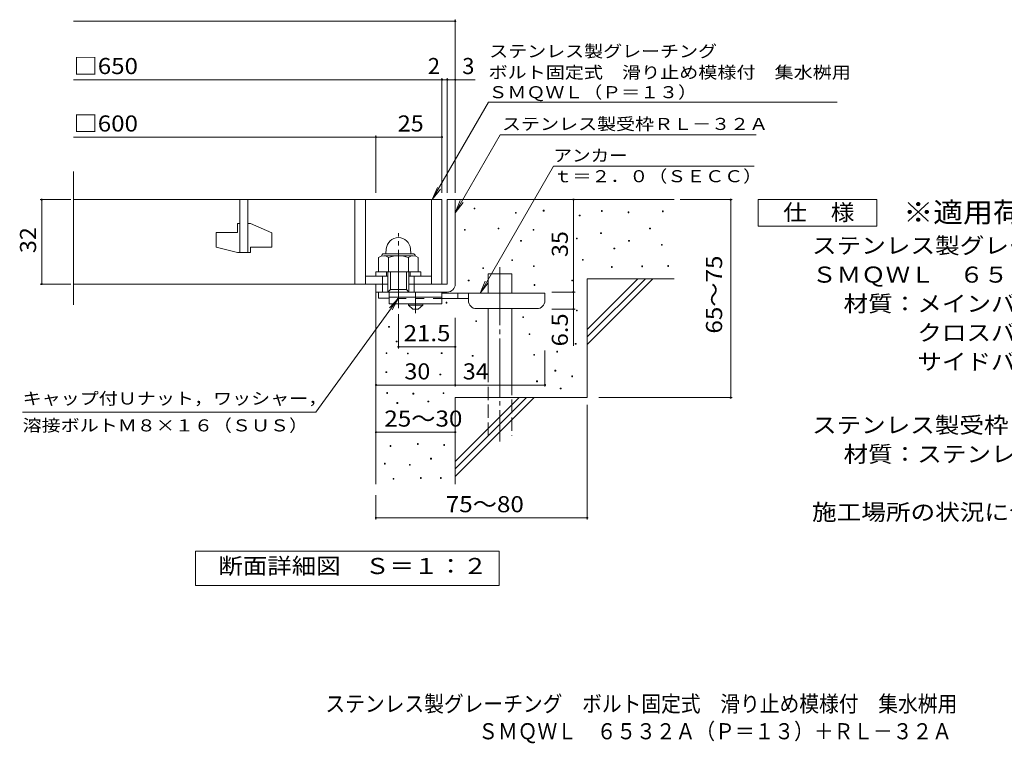
# Model space of a CAD drawing. Units: millimetres. Extents: x -1382 to 7609, y -2384 to 1293.
# Drawn here: x -1382 to 483, y -1379 to -8 of the extents above; entities that cross this region are included whole.
import ezdxf

# ---------------------------------------------------------------- set-up
doc = ezdxf.new("R2010")
doc.units = ezdxf.units.MM
doc.header["$LTSCALE"] = 10
for name, pattern in [('JWW_CENTER1', [6.773333, 4.233333, -0.846667, 0.846667, -0.846667]), ('JWW_CENTER2', [13.546667, 11.006667, -0.846667, 0.846667, -0.846667]), ('JWW_DASHED2', [3.386667, 1.693333, -1.693333]), ('JWW_DASHED3', [3.386667, 2.54, -0.846667])]:
    doc.linetypes.add(name, pattern=pattern)
for name, color, linetype in [('C-5', 7, 'Continuous'), ('D-0', 7, 'Continuous'), ('D-1', 7, 'Continuous'), ('D-2', 7, 'Continuous'), ('D-4', 7, 'Continuous'), ('D-5', 7, 'Continuous'), ('D-6', 7, 'Continuous'), ('D-9', 7, 'Continuous'), ('F-5ﾚｲﾔ', 7, 'Continuous')]:
    doc.layers.add(name, color=color, linetype=linetype)
doc.styles.add('ＭＳ ゴシック', font='txt', dxfattribs={"height": 1})

msp = doc.modelspace()

# ---------------------------------------------------------------- linework, layer by layer
at = {"layer": 'D-0', "color": 7, "linetype": 'Continuous', "lineweight": 9}
for p, q in [((-521.3, -366.4), (-521.3, -364.9)), ((-521.3, -364.9), (-519.8, -364.9)), ((-519.8, -366.4), (-521.3, -366.4)), ((-519.8, -364.9), (-519.8, -366.4)), ((-390.3, -370.4), (-390.3, -368.9)), ((-390.3, -368.9), (-388.8, -368.9)), ((-388.8, -370.4), (-390.3, -370.4)), ((-388.8, -368.9), (-388.8, -370.4)), ((-280.1, -370.9), (-280.1, -369.4)), ((-280.1, -369.4), (-278.6, -369.4)), ((-278.6, -370.9), (-280.1, -370.9)), ((-278.6, -369.4), (-278.6, -370.9)), ((-229.4, -373.6), (-229.4, -372.1)), ((-229.4, -372.1), (-227.9, -372.1)), ((-227.9, -372.1), (-227.9, -373.6)), ((-164.4, -371.6), (-164.4, -370.1)), ((-164.4, -370.1), (-162.9, -370.1)), ((-162.9, -371.6), (-164.4, -371.6)), ((-162.9, -370.1), (-162.9, -371.6)), ((-442.9, -374.5), (-442.9, -373)), ((-442.9, -373), (-441.4, -373)), ((-441.4, -374.5), (-442.9, -374.5)), ((-441.4, -373), (-441.4, -374.5)), ((-322.1, -379.7), (-322.1, -378.2)), ((-322.1, -378.2), (-320.6, -378.2)), ((-320.6, -379.7), (-322.1, -379.7)), ((-320.6, -378.2), (-320.6, -379.7)), ((-227.9, -373.6), (-229.4, -373.6)), ((-539.3, -406.7), (-539.3, -405.2)), ((-539.3, -405.2), (-537.8, -405.2)), ((-537.8, -406.7), (-539.3, -406.7)), ((-537.8, -405.2), (-537.8, -406.7)), ((-475.7, -404), (-475.7, -402.5)), ((-475.7, -402.5), (-474.2, -402.5)), ((-474.2, -404), (-475.7, -404)), ((-474.2, -402.5), (-474.2, -404)), ((-409.4, -406.7), (-409.4, -405.2)), ((-409.4, -405.2), (-407.9, -405.2)), ((-407.9, -406.7), (-409.4, -406.7)), ((-407.9, -405.2), (-407.9, -406.7)), ((-188.8, -404.1), (-188.8, -402.6)), ((-188.8, -402.6), (-187.3, -402.6)), ((-187.3, -404.1), (-188.8, -404.1)), ((-187.3, -402.6), (-187.3, -404.1)), ((-433.1, -427.7), (-433.1, -426.2)), ((-433.1, -426.2), (-431.6, -426.2)), ((-431.6, -427.7), (-433.1, -427.7)), ((-431.6, -426.2), (-431.6, -427.7)), ((-327.5, -423), (-327.5, -421.5)), ((-327.5, -421.5), (-326, -421.5)), ((-326, -423), (-327.5, -423)), ((-326, -421.5), (-326, -423)), ((-281.5, -412.9), (-281.5, -411.4)), ((-281.5, -411.4), (-280, -411.4)), ((-280, -412.9), (-281.5, -412.9)), ((-280, -411.4), (-280, -412.9)), ((-228.7, -427.7), (-228.7, -426.2)), ((-228.7, -426.2), (-227.2, -426.2)), ((-227.2, -427.7), (-228.7, -427.7)), ((-227.2, -426.2), (-227.2, -427.7)), ((-256.4, -442), (-256.4, -440.5)), ((-256.4, -440.5), (-254.9, -440.5)), ((-254.9, -442), (-256.4, -442)), ((-254.9, -440.5), (-254.9, -442)), ((-166.4, -435.2), (-166.4, -433.7)), ((-166.4, -433.7), (-164.9, -433.7)), ((-164.9, -435.2), (-166.4, -435.2)), ((-164.9, -433.7), (-164.9, -435.2)), ((-450, -464.2), (-450, -462.7)), ((-450, -462.7), (-448.5, -462.7)), ((-448.5, -464.2), (-450, -464.2)), ((-448.5, -462.7), (-448.5, -464.2)), ((-316, -463.6), (-316, -462.1)), ((-316, -462.1), (-314.5, -462.1)), ((-314.5, -463.6), (-316, -463.6)), ((-314.5, -462.1), (-314.5, -463.6)), ((-504.8, -479.1), (-504.8, -477.6)), ((-504.8, -477.6), (-503.3, -477.6)), ((-503.3, -479.1), (-504.8, -479.1)), ((-503.3, -477.6), (-503.3, -479.1)), ((-408.7, -475.7), (-408.7, -474.2)), ((-408.7, -474.2), (-407.2, -474.2)), ((-407.2, -475.7), (-408.7, -475.7)), ((-407.2, -474.2), (-407.2, -475.7)), ((-261.2, -477.1), (-261.2, -475.6)), ((-261.2, -475.6), (-259.7, -475.6)), ((-259.7, -477.1), (-261.2, -477.1)), ((-259.7, -475.6), (-259.7, -477.1)), ((-203.7, -475.8), (-203.7, -474.3)), ((-203.7, -474.3), (-202.2, -474.3)), ((-202.2, -475.8), (-203.7, -475.8)), ((-202.2, -474.3), (-202.2, -475.8)), ((-154.3, -475.1), (-154.3, -473.6)), ((-154.3, -473.6), (-152.8, -473.6)), ((-152.8, -475.1), (-154.3, -475.1)), ((-152.8, -473.6), (-152.8, -475.1)), ((-532.1, -502.8), (-532.1, -501.3)), ((-532.1, -501.3), (-530.6, -501.3)), ((-530.6, -502.8), (-532.1, -502.8)), ((-530.6, -501.3), (-530.6, -502.8)), ((-336.3, -502.8), (-336.3, -501.3)), ((-336.3, -501.3), (-334.8, -501.3)), ((-334.8, -502.8), (-336.3, -502.8)), ((-334.8, -501.3), (-334.8, -502.8)), ((-407.6, -511.1), (-407.6, -509.6)), ((-407.6, -509.6), (-406.1, -509.6)), ((-406.1, -511.1), (-407.6, -511.1)), ((-406.1, -509.6), (-406.1, -511.1)), ((-574.1, -544.7), (-574.1, -543.2)), ((-574.1, -543.2), (-572.6, -543.2)), ((-572.6, -544.7), (-574.1, -544.7)), ((-572.6, -543.2), (-572.6, -544.7)), ((-327.5, -559.6), (-327.5, -558.1)), ((-327.5, -558.1), (-326, -558.1)), ((-326, -558.1), (-326, -559.6)), ((-428.9, -572.3), (-428.9, -570.8)), ((-428.9, -570.8), (-427.4, -570.8)), ((-427.4, -572.3), (-428.9, -572.3)), ((-427.4, -570.8), (-427.4, -572.3)), ((-326, -559.6), (-327.5, -559.6)), ((-683.2, -590.6), (-683.2, -589.1)), ((-683.2, -589.1), (-681.7, -589.1)), ((-681.7, -590.6), (-683.2, -590.6)), ((-681.7, -589.1), (-681.7, -590.6)), ((-517.9, -579.8), (-517.9, -578.3)), ((-517.9, -578.3), (-516.4, -578.3)), ((-516.4, -579.8), (-517.9, -579.8)), ((-516.4, -578.3), (-516.4, -579.8)), ((-417.2, -604.3), (-417.2, -602.8)), ((-417.2, -602.8), (-415.7, -602.8)), ((-415.7, -604.3), (-417.2, -604.3)), ((-415.7, -602.8), (-415.7, -604.3)), ((-668.6, -618.1), (-668.6, -616.6)), ((-668.6, -616.6), (-667.1, -616.6)), ((-667.1, -618.1), (-668.6, -618.1)), ((-667.1, -616.6), (-667.1, -618.1)), ((-329.5, -622.6), (-329.5, -621.1)), ((-329.5, -621.1), (-328, -621.1)), ((-328, -622.6), (-329.5, -622.6)), ((-328, -621.1), (-328, -622.6)), ((-688, -640.3), (-688, -638.8)), ((-688, -638.8), (-686.5, -638.8)), ((-686.5, -640.3), (-688, -640.3)), ((-686.5, -638.8), (-686.5, -640.3)), ((-647.6, -640.8), (-647.6, -639.3)), ((-647.6, -639.3), (-646.1, -639.3)), ((-646.1, -640.8), (-647.6, -640.8)), ((-646.1, -639.3), (-646.1, -640.8)), ((-583.3, -640.3), (-583.3, -638.8)), ((-583.3, -638.8), (-581.8, -638.8)), ((-581.8, -640.3), (-583.3, -640.3)), ((-581.8, -638.8), (-581.8, -640.3)), ((-524.7, -645.2), (-524.7, -643.7)), ((-524.7, -643.7), (-523.2, -643.7)), ((-523.2, -645.2), (-524.7, -645.2)), ((-523.2, -643.7), (-523.2, -645.2)), ((-408.1, -643.6), (-408.1, -642.1)), ((-408.1, -642.1), (-406.6, -642.1)), ((-406.6, -643.6), (-408.1, -643.6)), ((-406.6, -642.1), (-406.6, -643.6)), ((-364.8, -637.5), (-364.8, -636)), ((-364.8, -636), (-363.3, -636)), ((-363.3, -637.5), (-364.8, -637.5)), ((-363.3, -636), (-363.3, -637.5)), ((-688.1, -676.4), (-688.1, -674.9)), ((-688.1, -674.9), (-686.6, -674.9)), ((-686.6, -676.4), (-688.1, -676.4)), ((-686.6, -674.9), (-686.6, -676.4)), ((-585.8, -680.6), (-585.8, -679.1)), ((-585.8, -679.1), (-584.3, -679.1)), ((-584.3, -680.6), (-585.8, -680.6)), ((-584.3, -679.1), (-584.3, -680.6)), ((-368.2, -673.4), (-368.2, -671.9)), ((-368.2, -671.9), (-366.7, -671.9)), ((-366.7, -673.4), (-368.2, -673.4)), ((-366.7, -671.9), (-366.7, -673.4)), ((-336.3, -684.2), (-336.3, -682.7)), ((-336.3, -682.7), (-334.8, -682.7)), ((-334.8, -684.2), (-336.3, -684.2)), ((-334.8, -682.7), (-334.8, -684.2)), ((-402.7, -693.7), (-402.7, -692.2)), ((-402.7, -692.2), (-401.2, -692.2)), ((-401.2, -693.7), (-402.7, -693.7)), ((-401.2, -692.2), (-401.2, -693.7)), ((-357.9, -707.1), (-357.9, -705.6)), ((-357.9, -705.6), (-356.4, -705.6)), ((-356.4, -707.1), (-357.9, -707.1)), ((-356.4, -705.6), (-356.4, -707.1)), ((-686.5, -715.8), (-686.5, -714.3)), ((-686.5, -714.3), (-685, -714.3)), ((-685, -715.8), (-686.5, -715.8)), ((-685, -714.3), (-685, -715.8)), ((-637.1, -717), (-637.1, -715.5)), ((-637.1, -715.5), (-635.6, -715.5)), ((-635.6, -717), (-637.1, -717)), ((-635.6, -715.5), (-635.6, -717)), ((-579.9, -715.9), (-579.9, -714.4)), ((-579.9, -714.4), (-578.4, -714.4)), ((-578.4, -715.9), (-579.9, -715.9)), ((-578.4, -714.4), (-578.4, -715.9)), ((-667.2, -734.8), (-667.2, -733.3)), ((-667.2, -733.3), (-665.7, -733.3)), ((-665.7, -734.8), (-667.2, -734.8)), ((-665.7, -733.3), (-665.7, -734.8)), ((-608.7, -731.8), (-608.7, -730.3)), ((-608.7, -730.3), (-607.2, -730.3)), ((-607.2, -731.8), (-608.7, -731.8)), ((-607.2, -730.3), (-607.2, -731.8)), ((-680.4, -816.1), (-680.4, -814.6)), ((-680.4, -814.6), (-678.9, -814.6)), ((-678.9, -816.1), (-680.4, -816.1)), ((-678.9, -814.6), (-678.9, -816.1)), ((-628.6, -812.3), (-628.6, -810.8)), ((-628.6, -810.8), (-627.1, -810.8)), ((-627.1, -812.3), (-628.6, -812.3)), ((-627.1, -810.8), (-627.1, -812.3)), ((-578.7, -814.2), (-578.7, -812.7)), ((-578.7, -812.7), (-577.2, -812.7)), ((-577.2, -814.2), (-578.7, -814.2)), ((-577.2, -812.7), (-577.2, -814.2)), ((-603.5, -840.1), (-603.5, -838.6)), ((-603.5, -838.6), (-602, -838.6)), ((-602, -838.6), (-602, -840.1)), ((-691, -849.6), (-691, -848.1)), ((-691, -848.1), (-689.5, -848.1)), ((-689.5, -849.6), (-691, -849.6)), ((-689.5, -848.1), (-689.5, -849.6)), ((-643.8, -851.9), (-643.8, -850.4)), ((-643.8, -850.4), (-642.3, -850.4)), ((-642.3, -851.9), (-643.8, -851.9)), ((-642.3, -850.4), (-642.3, -851.9)), ((-602, -840.1), (-603.5, -840.1)), ((-622.9, -876.7), (-622.9, -875.2)), ((-622.9, -875.2), (-621.4, -875.2)), ((-621.4, -875.2), (-621.4, -876.7)), ((-584.8, -876.7), (-584.8, -875.2)), ((-584.8, -875.2), (-583.3, -875.2)), ((-583.3, -875.2), (-583.3, -876.7)), ((-674.7, -878.2), (-674.7, -876.7)), ((-674.7, -876.7), (-673.2, -876.7)), ((-673.2, -878.2), (-674.7, -878.2)), ((-673.2, -876.7), (-673.2, -878.2)), ((-621.4, -876.7), (-622.9, -876.7)), ((-583.3, -876.7), (-584.8, -876.7))]:
    msp.add_line(p, q, dxfattribs=at)
at = {"layer": 'D-0', "color": 2, "linetype": 'Continuous', "lineweight": 9}
for p, q in [((-687.4, -441.7), (-688.2, -451.3)), ((-641.6, -441.7), (-640.7, -451.3)), ((-702, -458.1), (-702, -485.7)), ((-692, -451.3), (-637, -451.3)), ((-691.6, -455.2), (-637, -455.2)), ((-683.2, -458.1), (-683.2, -485.7)), ((-645.7, -458.1), (-645.7, -485.7)), ((-626.9, -458.1), (-626.9, -485.7)), ((-702, -485.7), (-626.9, -485.7))]:
    msp.add_line(p, q, dxfattribs=at)
for centre, radius, start, end in [((-664.5, -443.7), 23, 5, 175), ((-692.6, -471.7), 16.5, 55.2795, 124.7207), ((-692, -455.8), 4.5, 90, 178.1913), ((-664.5, -517.3), 62.1, 72.4123, 107.5879), ((-636.3, -471.7), 16.5, 55.4419, 124.558), ((-637, -455.8), 4.5, 1.8087, 90)]:
    msp.add_arc(centre, radius, start, end, dxfattribs=at)
at = {"layer": 'D-1', "color": 2, "linetype": 'Continuous', "lineweight": 9}
for p, q in [((-572, -348.7), (-572, -508.7)), ((-572, -348.7), (-557, -348.7)), ((-557, -508.7), (-557, -348.7)), ((-727, -493.7), (-684.5, -493.7)), ((-707, -493.7), (-707, -485.7)), ((-707, -485.7), (-622, -485.7)), ((-694.5, -523.7), (-694.5, -493.7)), ((-687, -493.7), (-687, -485.7)), ((-684.5, -523.7), (-684.5, -485.7)), ((-679.5, -518.7), (-679.5, -485.7)), ((-649.5, -518.7), (-649.5, -485.7)), ((-644.5, -523.7), (-644.5, -485.7)), ((-644.5, -493.7), (-602, -493.7)), ((-642, -493.7), (-642, -485.7)), ((-634.5, -523.7), (-634.5, -493.7)), ((-622, -493.7), (-622, -485.7)), ((-707, -535.2), (-707, -508.7)), ((-684.5, -523.7), (-679.5, -518.7)), ((-679.5, -518.7), (-649.5, -518.7)), ((-649.5, -518.7), (-644.5, -523.7)), ((-644.5, -508.7), (-572, -508.7)), ((-707, -523.7), (-572, -523.7)), ((-702, -535.2), (-702, -523.7)), ((-682, -535.2), (-702, -535.2))]:
    msp.add_line(p, q, dxfattribs=at)
at = {"layer": 'D-1', "color": 2, "linetype": 'JWW_CENTER2', "lineweight": 9}
msp.add_line((-664.5, -554.1), (-664.5, -412.1), dxfattribs=at)
at = {"layer": 'D-1', "color": 2, "linetype": 'Continuous', "lineweight": 9}
msp.add_arc((-572, -508.7), 15, 270, 0, dxfattribs=at)
at = {"layer": 'D-2', "color": 3, "linetype": 'Continuous', "lineweight": 9}
for p, q in [((-1279.6, -548.3), (-1279.6, -295.6)), ((-1279.6, -348.7), (-582, -348.7)), ((-964.5, -348.7), (-964.5, -448.7)), ((-949.5, -448.7), (-949.5, -348.7)), ((-747, -348.7), (-747, -508.7)), ((-727, -348.7), (-727, -508.7)), ((-602, -348.7), (-602, -508.7)), ((-582, -348.7), (-582, -508.7)), ((-969.5, -393.7), (-964.5, -393.7)), ((-969.5, -393.7), (-969.5, -411.2)), ((-949.5, -393.7), (-944.5, -393.7)), ((-904.5, -411.4), (-944.5, -393.7)), ((-1009.5, -411.2), (-969.5, -411.2)), ((-1009.5, -411.2), (-1009.5, -439)), ((-904.5, -411.4), (-904.5, -438.7)), ((-969.5, -448.7), (-1009.5, -439)), ((-944.5, -438.7), (-944.5, -448.7)), ((-944.5, -438.7), (-904.5, -438.7)), ((-969.5, -448.7), (-944.5, -448.7)), ((-684.5, -508.7), (-1279.6, -508.7))]:
    msp.add_line(p, q, dxfattribs=at)
at = {"layer": 'D-4', "color": 7, "linetype": 'Continuous', "lineweight": 9}
for p, q in [((-1279.6, -10.8), (-557, -10.8)), ((-557, -335.8), (-557, -7.8)), ((-1279.6, -121.5), (-582, -121.5)), ((-582, -335.8), (-582, -118.5)), ((-582, -121.5), (-577, -121.5)), ((-577, -121.5), (-519.3, -121.5)), ((-572, -335.8), (-572, -118.5)), ((-1279.6, -230.3), (-707, -230.3)), ((-707, -335.8), (-707, -227.3)), ((-707, -230.3), (-582, -230.3)), ((-1285, -348.7), (-1343, -348.7)), ((-1340, -508.7), (-1340, -348.7)), ((-333, -348.7), (-333, -523.7)), ((-130.9, -348.7), (-32.3, -348.7)), ((-35.3, -723.7), (-35.3, -348.7)), ((-1285, -508.7), (-1343, -508.7)), ((-374.2, -523.7), (-330, -523.7)), ((-333, -523.7), (-333, -556.2)), ((-374.2, -556.2), (-330, -556.2)), ((-333, -556.2), (-333, -625.4)), ((-664.5, -565.4), (-664.5, -630.5)), ((-557, -572.5), (-557, -702.9)), ((-664.5, -627.5), (-557, -627.5)), ((-387, -634.3), (-387, -702.9)), ((-707, -699.9), (-557, -699.9)), ((-557, -699.9), (-387, -699.9)), ((-284.7, -723.7), (-32.3, -723.7)), ((-307, -737.5), (-307, -954.5)), ((-707, -789.3), (-557, -789.3)), ((-707, -908.7), (-707, -954.5)), ((-707, -951.5), (-307, -951.5))]:
    msp.add_line(p, q, dxfattribs=at)
at = {"layer": 'D-4', "color": 7, "linetype": 'Continuous', "lineweight": 9, "const_width": 2}
for points in [[(-556, -10.8, 0.414214), (-557, -9.8, 0.414214), (-558, -10.8, 0.414214), (-557, -11.8, 0.414214)], [(-581, -121.5, 0.414214), (-582, -120.5, 0.414214), (-583, -121.5, 0.414214), (-582, -122.5, 0.414214)], [(-571, -121.5, 0.414214), (-572, -120.5, 0.414214), (-573, -121.5, 0.414214), (-572, -122.5, 0.414214)], [(-556, -121.5, 0.414214), (-557, -120.5, 0.414214), (-558, -121.5, 0.414214), (-557, -122.5, 0.414214)], [(-706, -230.3, 0.414214), (-707, -229.3, 0.414214), (-708, -230.3, 0.414214), (-707, -231.3, 0.414214)], [(-581, -230.3, 0.414214), (-582, -229.3, 0.414214), (-583, -230.3, 0.414214), (-582, -231.3, 0.414214)], [(-1339, -348.7, 0.414214), (-1340, -347.7, 0.414214), (-1341, -348.7, 0.414214), (-1340, -349.7, 0.414214)], [(-332, -348.7, 0.414214), (-333, -347.7, 0.414214), (-334, -348.7, 0.414214), (-333, -349.7, 0.414214)], [(-34.3, -348.7, 0.414214), (-35.3, -347.7, 0.414214), (-36.3, -348.7, 0.414214), (-35.3, -349.7, 0.414214)], [(-1339, -508.7, 0.414214), (-1340, -507.7, 0.414214), (-1341, -508.7, 0.414214), (-1340, -509.7, 0.414214)], [(-332, -523.7, 0.414214), (-333, -522.7, 0.414214), (-334, -523.7, 0.414214), (-333, -524.7, 0.414214)], [(-332, -556.2, 0.414214), (-333, -555.2, 0.414214), (-334, -556.2, 0.414214), (-333, -557.2, 0.414214)], [(-663.5, -627.5, 0.414214), (-664.5, -626.5, 0.414214), (-665.5, -627.5, 0.414214), (-664.5, -628.5, 0.414214)], [(-556, -627.5, 0.414214), (-557, -626.5, 0.414214), (-558, -627.5, 0.414214), (-557, -628.5, 0.414214)], [(-706, -699.9, 0.414214), (-707, -698.9, 0.414214), (-708, -699.9, 0.414214), (-707, -700.9, 0.414214)], [(-556, -699.9, 0.414214), (-557, -698.9, 0.414214), (-558, -699.9, 0.414214), (-557, -700.9, 0.414214)], [(-386, -699.9, 0.414214), (-387, -698.9, 0.414214), (-388, -699.9, 0.414214), (-387, -700.9, 0.414214)], [(-34.3, -723.7, 0.414214), (-35.3, -722.7, 0.414214), (-36.3, -723.7, 0.414214), (-35.3, -724.7, 0.414214)], [(-706, -789.3, 0.414214), (-707, -788.3, 0.414214), (-708, -789.3, 0.414214), (-707, -790.3, 0.414214)], [(-556, -789.3, 0.414214), (-557, -788.3, 0.414214), (-558, -789.3, 0.414214), (-557, -790.3, 0.414214)], [(-706, -951.5, 0.414214), (-707, -950.5, 0.414214), (-708, -951.5, 0.414214), (-707, -952.5, 0.414214)], [(-306, -951.5, 0.414214), (-307, -950.5, 0.414214), (-308, -951.5, 0.414214), (-307, -952.5, 0.414214)]]:
    msp.add_lwpolyline(points, format="xyb", close=True, dxfattribs=at)
at = {"layer": 'D-5', "color": 7, "linetype": 'Continuous', "lineweight": 9}
for p, q in [((-600.3, -348.7), (-493.8, -164.4)), ((-493.8, -164.4), (166.2, -164.4)), ((-557, -373.7), (-471.6, -225.8)), ((-471.6, -225.8), (12.9, -225.8)), ((-370.8, -285.4), (-509.9, -526.3)), ((9.2, -285.4), (-370.8, -285.4)), ((-600.3, -348.7), (-590.7, -325.6)), ((-600.3, -348.7), (-585.1, -328.9)), ((-557, -373.7), (-547.4, -350.6)), ((-557, -373.7), (-541.8, -353.9)), ((16.6, -398.7), (16.6, -348.7)), ((16.6, -348.7), (241.6, -348.7)), ((241.6, -348.7), (241.6, -398.7)), ((241.6, -398.7), (16.6, -398.7)), ((-510, -526.2), (-500.5, -503.1)), ((-510, -526.2), (-494.8, -506.4)), ((-821.2, -751.4), (-664.5, -535.2)), ((-664.5, -535.2), (-681.7, -553.4)), ((-664.5, -535.2), (-676.4, -557.2)), ((-821.2, -751.4), (-1376.2, -751.4)), ((-1049, -1079.7), (-1049, -1014.7)), ((-1049, -1014.7), (-474, -1014.7)), ((-474, -1014.7), (-474, -1079.7)), ((-474, -1079.7), (-1049, -1079.7))]:
    msp.add_line(p, q, dxfattribs=at)
at = {"layer": 'D-6', "color": 6, "linetype": 'Continuous', "lineweight": 9}
for p, q in [((-557, -348.7), (-142, -348.7)), ((-494.7, -489.3), (-449.7, -489.3)), ((-494.7, -526.2), (-494.7, -489.3)), ((-449.7, -526.2), (-449.7, -489.3)), ((-307, -498.7), (-142, -498.7)), ((-307, -498.7), (-307, -723.7)), ((-307, -594.7), (-211, -498.7)), ((-307, -608.9), (-196.8, -498.7)), ((-307, -623), (-182.7, -498.7)), ((-707, -523.7), (-707, -887.4)), ((-494.7, -693.7), (-494.7, -555.2)), ((-449.7, -693.7), (-449.7, -555.2)), ((-557, -723.7), (-307, -723.7)), ((-557, -723.7), (-557, -887.4)), ((-557, -844.7), (-436, -723.7)), ((-557, -858.9), (-421.8, -723.7)), ((-557, -873), (-407.7, -723.7))]:
    msp.add_line(p, q, dxfattribs=at)
at = {"layer": 'D-6', "color": 6, "linetype": 'JWW_CENTER2', "lineweight": 9}
msp.add_line((-472.2, -476.5), (-472.2, -807), dxfattribs=at)
at = {"layer": 'D-6', "color": 6, "linetype": 'JWW_DASHED3', "lineweight": 9}
for p, q in [((-494.7, -796.2), (-494.7, -693.7)), ((-449.7, -693.7), (-449.7, -796.2))]:
    msp.add_line(p, q, dxfattribs=at)
at = {"layer": 'D-9', "color": 3, "linetype": 'Continuous', "lineweight": 9}
for p, q in [((-682, -523.7), (-682, -546.2)), ((-582, -523.7), (-682, -523.7)), ((-582, -533.7), (-682, -533.7)), ((-582, -523.7), (-582, -546.2)), ((-582, -546.2), (-682, -546.2))]:
    msp.add_line(p, q, dxfattribs=at)
at = {"layer": 'D-9', "color": 3, "linetype": 'JWW_DASHED2', "lineweight": 9}
msp.add_line((-582, -536.2), (-682, -536.2), dxfattribs=at)
at = {"layer": 'D-9', "color": 4, "linetype": 'JWW_CENTER1', "lineweight": 9}
msp.add_line((-632, -564), (-632, -523.7), dxfattribs=at)
at = {"layer": 'D-9', "color": 4, "linetype": 'Continuous', "lineweight": 9}
for p, q in [((-387, -526.2), (-582, -526.2)), ((-531.9, -536.2), (-582, -536.2)), ((-552, -536.2), (-552, -526.2)), ((-532, -540.2), (-532, -526.2)), ((-387, -540.2), (-387, -526.2)), ((-517, -555.2), (-402, -555.2))]:
    msp.add_line(p, q, dxfattribs=at)
at = {"layer": 'D-9', "color": 2, "linetype": 'Continuous', "lineweight": 9}
for p, q in [((-645.7, -548.7), (-645.7, -546.2)), ((-645.7, -548.7), (-637, -556.2)), ((-645.7, -548.7), (-618.2, -548.7)), ((-637, -556.2), (-627, -556.2)), ((-627, -556.2), (-618.2, -548.7)), ((-618.2, -548.7), (-618.2, -546.2))]:
    msp.add_line(p, q, dxfattribs=at)
at = {"layer": 'D-9', "color": 4, "linetype": 'Continuous', "lineweight": 9}
for centre, start, end in [((-517, -540.2), 180, 270), ((-402, -540.2), 270, 0)]:
    msp.add_arc(centre, 15, start, end, dxfattribs=at)

# ---------------------------------------------------------------- texts
at = {"layer": 'C-5', "color": 2, "linetype": 'Continuous', "lineweight": 9, "style": 'ＭＳ ゴシック', "width": 0.899}
msp.add_text('\u3000ＳＭＱＷＬ\u3000６５３２Ａ（Ｐ＝１３）＋ＲＬ－３２Ａ', height=30.48, dxfattribs=at).set_placement((-550.7, -1371))
at = {"layer": 'D-4', "color": 2, "linetype": 'Continuous', "lineweight": 9, "style": 'ＭＳ ゴシック'}
for s, width, p in [('□650', 1.1, (-1279.6, -110.9)), ('□600', 1.1, (-1279.6, -219.7)), ('25', 1.0625, (-665.7, -219.7)), ('21.5', 1.09375, (-654.5, -616.9)), ('25～30', 1.104167, (-691.2, -778.7)), ('75～80', 1.104167, (-574.8, -940.9))]:
    msp.add_text(s, height=30.48, dxfattribs=dict(at, width=width)).set_placement(p)
for s, p in [('2', (-608.8, -110.9)), ('3', (-543.7, -110.9))]:
    msp.add_text(s, height=30.5, dxfattribs=at).set_placement(p)
for s, rotation, width, p in [('32', 90, 1.0625, (-1350.7, -450)), ('35', 90, 1.0625, (-343.6, -457.5)), ('65～75', 90, 1.104167, (-51.5, -602.5)), ('30', 359.9996, 1.0625, (-653.2, -689.3))]:
    msp.add_text(s, height=30.48, rotation=rotation, dxfattribs=dict(at, width=width)).set_placement(p)
at = {"layer": 'D-4', "color": 2, "linetype": 'Continuous', "lineweight": 211, "style": 'ＭＳ ゴシック'}
for s, rotation, width, p in [('6.5', 90, 1.083333, (-343.6, -626.7)), ('34', 359.9996, 1.0625, (-542.6, -689.3))]:
    msp.add_text(s, height=30.48, rotation=rotation, dxfattribs=dict(at, width=width)).set_placement(p)
at = {"layer": 'D-5', "color": 7, "linetype": 'Continuous', "lineweight": 9, "style": 'ＭＳ ゴシック'}
for s, rotation, width, p in [('ステンレス製グレーチング', 0.0001, 1.152778, (-492.5, -79)), ('ＳＭＱＷＬ（Ｐ＝１３）', 0.0001, 1.151515, (-494, -156.6)), ('溶接ボルトＭ８×１６（ＳＵＳ）', 0, 1.155556, (-1376.2, -787.8))]:
    msp.add_text(s, height=22.86, rotation=rotation, dxfattribs=dict(at, width=width)).set_placement(p)
for s, width, p in [('ボルト固定式\u3000滑り止め模様付\u3000集水桝用', 1.157895, (-493.8, -119.1)), ('ステンレス製受枠ＲＬ－３２Ａ', 1.154762, (-468.4, -216.8)), ('アンカー', 1.125, (-370.8, -276.5)), ('ｔ＝２．０（ＳＥＣＣ）', 1.151515, (-370.8, -315.8)), ('キャップ付Ｕナット，ワッシャー，', 1.15625, (-1376.2, -736.8))]:
    msp.add_text(s, height=22.86, dxfattribs=dict(at, width=width)).set_placement(p)
at = {"layer": 'D-5', "color": 2, "linetype": 'Continuous', "lineweight": 9, "style": 'ＭＳ ゴシック'}
for s, width, p in [('仕\u3000様', 1.083333, (64.1, -388.1)), ('ステンレス製グレーチング\u3000ボルト固定式\u3000滑り止め模様付\u3000集水桝用', 1.121094, (118.7, -451)), ('ＳＭＱＷＬ\u3000６５３２Ａ（Ｐ＝１３）', 1.117647, (118.7, -506)), ('材質：メインバー\u3000ＦＢ４×３２（ＳＵＳ３０４）', 1.119565, (178.4, -561)), ('\u3000\u3000\u3000サイドバー\u3000ＦＢ４×３２（ＳＵＳ３０４）', 1.119565, (178.4, -671)), ('ステンレス製受枠\u3000ＲＬ－３２Ａ（四方枠）', 1.11875, (118.7, -791)), ('材質：ステンレス鋼板ｔ＝３．０（ＳＵＳ３０４）', 1.119565, (178.4, -846)), ('施工場所の状況に合わせて、アンカーをプライヤー等で折り曲げてご使用ください。', 1.121711, (118.7, -956)), ('断面詳細図\u3000Ｓ＝１：２', 1.113636, (-1005.5, -1058))]:
    msp.add_text(s, height=30.48, dxfattribs=dict(at, width=width)).set_placement(p)
at = {"layer": 'D-5', "color": 3, "linetype": 'Continuous', "lineweight": 9, "style": 'ＭＳ ゴシック', "width": 1.088889}
msp.add_text('※適用荷重：Ｔ－２', height=38.1, dxfattribs=at).set_placement((291.6, -391.7))
at = {"layer": 'D-5', "color": 2, "linetype": 'Continuous', "lineweight": 9, "style": 'ＭＳ ゴシック', "width": 1.119565}
msp.add_text('\u3000\u3000\u3000クロスバー\u3000ＦＢ３×２０（ＳＵＳ３０４）', height=30.48, rotation=360, dxfattribs=at).set_placement((178.4, -616))
at = {"layer": 'F-5ﾚｲﾔ', "color": 2, "linetype": 'Continuous', "lineweight": 9, "style": 'ＭＳ ゴシック', "width": 0.899219}
msp.add_text('ステンレス製グレーチング\u3000ボルト固定式\u3000滑り止め模様付\u3000集水桝用', height=30.48, dxfattribs=at).set_placement((-802.7, -1319))

doc.saveas('drawing.dxf')
